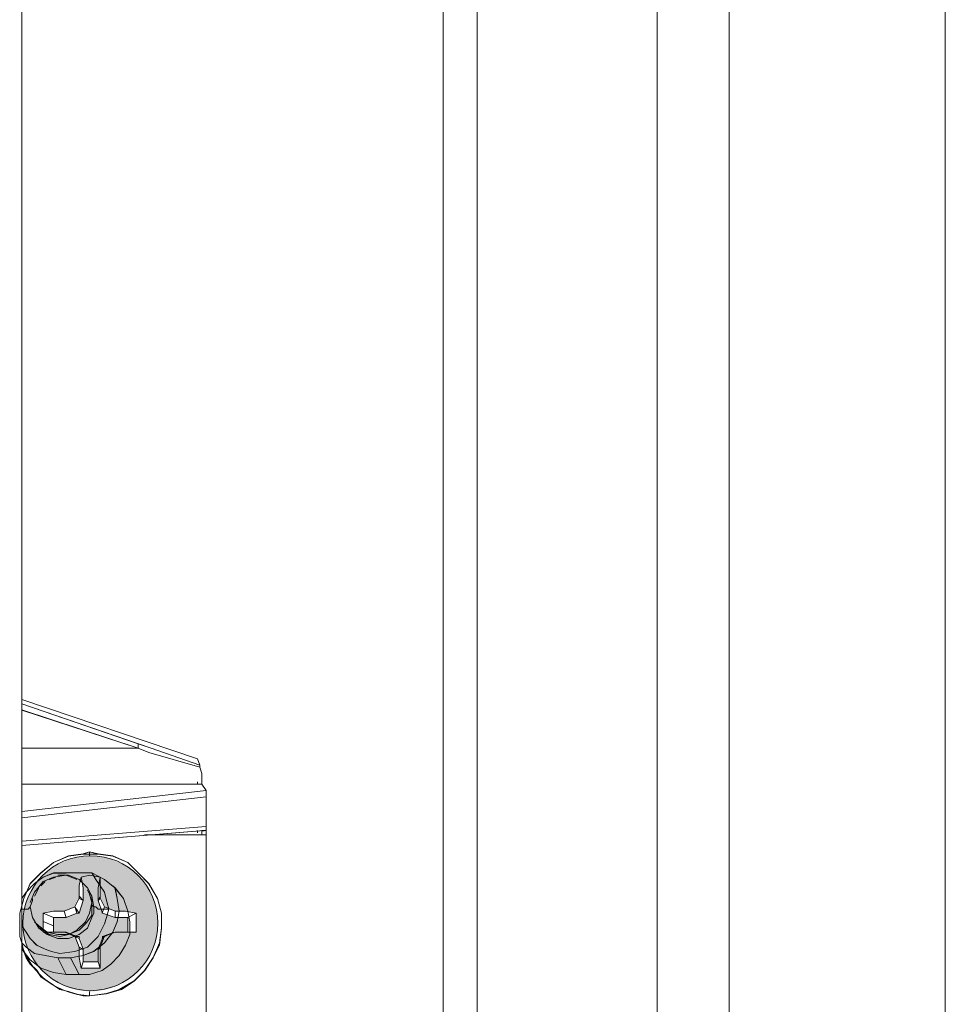
# Model space of a CAD drawing. Units: inches. Extents: x -5.2 to 5.2, y 0 to 17.5.
# Drawn here: x 3.6 to 5.2, y 2.4 to 4.1 of the extents above; entities that cross this region are included whole.
import ezdxf

# ---------------------------------------------------------------- set-up
doc = ezdxf.new("R2010")
doc.units = ezdxf.units.IN
doc.header["$MEASUREMENT"] = 0
doc.layers.add('10-OUTPUT SIVOIA QS SMART PANEL-ELEVATION', color=7, linetype='Continuous')

# ---------------------------------------------------------------- blocks, each defined once
blk = doc.blocks.new('10-OUTPUT SIVOIA QS SMART PANEL-FRONT')
at = {"layer": '10-OUTPUT SIVOIA QS SMART PANEL-ELEVATION', "transparency": 33554559}
h = blk.add_hatch(color=256, dxfattribs=at)
h.paths.add_polyline_path([(3.7583, 2.5007), (3.7208, 2.5007), (3.7183, 2.5001), (3.7183, 2.4994), (3.717, 2.4994), (3.702, 2.4932), (3.7014, 2.4926), (3.6945, 2.4744), (3.6945, 2.4369), (3.6607, 2.4369), (3.657, 2.4557), (3.657, 2.4744), (3.6501, 2.4926), (3.6494, 2.4932), (3.6319, 2.5007), (3.5931, 2.5007), (3.5931, 2.5345), (3.6119, 2.5382), (3.6307, 2.5382), (3.6494, 2.5457), (3.657, 2.5608), (3.657, 2.5833), (3.6607, 2.5983), (3.6757, 2.602), (3.6945, 2.5983), (3.6945, 2.5608), (3.702, 2.5457), (3.7208, 2.5382), (3.7395, 2.5382), (3.7583, 2.5345)], flags=0)
h.paths.add_polyline_path([(3.7883, 2.5608, 20.208946), (3.795, 2.5381)], flags=0)
blk.add_hatch(color=256, dxfattribs=at).paths.add_polyline_path([(3.7433, 2.527), (3.7433, 2.5007), (3.7208, 2.5007), (3.7183, 2.5001), (3.7183, 2.4995), (3.717, 2.4995), (3.6983, 2.4932), (3.6983, 2.4894), (3.6907, 2.4707), (3.6907, 2.4481), (3.6644, 2.4481), (3.6644, 2.4707), (3.6569, 2.4894), (3.6569, 2.4932), (3.6532, 2.4932), (3.6344, 2.5007), (3.6119, 2.5007), (3.6119, 2.527), (3.6344, 2.527), (3.6532, 2.5345), (3.6569, 2.5345), (3.6644, 2.557), (3.6644, 2.5795), (3.6607, 2.5983), (3.6757, 2.6021), (3.6945, 2.5983), (3.6907, 2.5795), (3.6907, 2.557), (3.6983, 2.5345), (3.7208, 2.527)])
at = {"layer": '10-OUTPUT SIVOIA QS SMART PANEL-ELEVATION', "lineweight": 9}
for points in [[(4.6819, 17.4699), (4.6894, 17.4737), (4.7007, 17.4737), (4.7119, 17.4775), (4.727, 17.4812), (4.742, 17.4812), (4.7608, 17.485), (4.7795, 17.485), (4.8096, 17.485), (4.8096, -0.0188), (4.7795, -0.0188), (4.7608, -0.015), (4.742, -0.015), (4.727, -0.0113), (4.7119, -0.0113), (4.7007, -0.0075), (4.6894, -0.0038), (4.6819, 0), (4.6819, 0.0038), (4.6819, 0)], [(5.1925, 0.1802), (5.1925, 17.286)], [(4.6819, 16.9781), (4.6819, 15.6077), (4.6819, 15.4876), (4.6819, 0.4918)], [(4.6819, 0.4918), (4.6819, 15.4876), (4.6819, 15.5476)], [(4.3628, 13.1222), (4.3628, 1.1865)], [(4.3628, 1.1864), (4.3628, 13.1222)], [(4.3027, 13.0734), (4.3027, 0.7096), (4.2764, 0.6983)], [(4.314, 0.7096), (4.3027, 0.7096), (4.3027, 13.0734)], [(3.5556, 2.0725), (3.5556, 8.2037)], [(3.7846, 2.8272), (3.7621, 2.8347), (3.5555, 2.906)], [(3.8672, 2.8084), (3.5556, 2.9135)], [(3.5556, 2.9135), (3.8672, 2.8084), (3.8709, 2.7971), (3.7846, 2.8272)], [(3.5556, 2.906), (3.762, 2.8347), (3.762, 2.8309), (3.762, 2.8272), (3.5556, 2.8947)], [(3.5556, 2.8948), (3.762, 2.8272)], [(3.7621, 2.8272), (3.5556, 2.8272)], [(3.5556, 2.8272), (3.762, 2.8272), (3.7808, 2.8197)], [(3.7808, 2.8197), (3.871, 2.7934), (3.8747, 2.7821), (3.8747, 2.7746), (3.8747, 2.7709), (3.8747, 2.7671), (3.8747, 2.7634), (3.5556, 2.7634)], [(3.8709, 2.7934), (3.8709, 2.7972), (3.8672, 2.8084)], [(3.8822, 2.3579), (3.8822, 2.6732), (3.8822, 2.677), (3.8822, 2.6807), (3.8822, 2.6845), (3.8822, 2.6883), (3.8822, 2.7408), (3.8822, 2.7446), (3.8822, 2.7484), (3.8822, 2.7521), (3.8747, 2.7634), (3.8747, 2.7671), (3.8747, 2.7709), (3.8747, 2.7746), (3.8747, 2.7821), (3.8709, 2.7934)], [(3.5556, 2.7634), (3.8747, 2.7634), (3.8822, 2.7521), (3.5556, 2.7145)], [(3.8672, 2.7634), (3.8672, 2.7671)], [(3.8672, 2.7671), (3.8672, 2.7633)], [(3.5556, 2.7145), (3.8822, 2.7521), (3.8822, 2.7483), (3.8822, 2.7446), (3.8822, 2.7408), (3.5556, 2.7033)], [(3.5556, 2.7033), (3.8822, 2.7408)], [(3.8822, 2.7408), (3.8822, 2.6883), (3.5556, 2.662)], [(3.8784, 2.6808), (3.5555, 2.6545)], [(3.5556, 2.662), (3.8822, 2.6883), (3.8822, 2.6845), (3.8822, 2.6808), (3.8785, 2.6808), (3.5556, 2.6545), (3.8785, 2.6808)], [(3.8822, 2.6732), (3.8822, 2.3579), (3.8747, 2.3579), (3.5556, 2.3579)], [(3.7733, 2.6732), (3.8747, 2.6732), (3.8747, 2.677), (3.8747, 2.6808), (3.8784, 2.6808), (3.8822, 2.6808), (3.8822, 2.677), (3.8822, 2.6732), (3.8747, 2.6732)], [(3.7733, 2.6732), (3.8747, 2.6732), (3.8822, 2.6732)], [(3.8672, 2.677), (3.8672, 2.6808)], [(3.8672, 2.6808), (3.8672, 2.677)], [(3.8747, 2.6732), (3.8747, 2.677), (3.8747, 2.6807), (3.8785, 2.6807)], [(3.6644, 2.6393), (3.6757, 2.6431)], [(3.6757, 2.6393), (3.6644, 2.6393)], [(3.6644, 2.6393), (3.6757, 2.6393), (3.6907, 2.6393)], [(3.6757, 2.6431), (3.6907, 2.6393)], [(3.6907, 2.6393), (3.6757, 2.6393)], [(3.5556, 2.5156), (3.5556, 2.5118), (3.5631, 2.5005), (3.5706, 2.4893), (3.5819, 2.478), (3.5969, 2.4705), (3.6082, 2.4667), (3.6232, 2.463), (3.6494, 2.4667), (3.672, 2.4743), (3.6907, 2.493), (3.702, 2.5156), (3.7057, 2.5268), (3.7095, 2.5419), (3.7057, 2.5569), (3.702, 2.5719), (3.6945, 2.5832), (3.687, 2.5944), (3.6795, 2.6057)], [(3.6569, 2.4254), (3.6344, 2.4254), (3.6194, 2.4555), (3.6419, 2.4555), (3.6569, 2.4254), (3.6757, 2.4254), (3.6982, 2.4329), (3.7132, 2.4442), (3.7283, 2.4592), (3.7395, 2.478), (3.747, 2.4968), (3.747, 2.5193), (3.7433, 2.5381), (3.7358, 2.5606), (3.7207, 2.5794), (3.702, 2.5944), (3.6794, 2.6057), (3.6569, 2.6057), (3.6344, 2.6057), (3.6119, 2.6057), (3.5931, 2.5982), (3.5781, 2.5869), (3.5631, 2.5719), (3.5556, 2.5606)], [(3.5556, 2.5606), (3.5631, 2.5719), (3.5781, 2.5869), (3.5931, 2.5981), (3.6119, 2.6056), (3.6344, 2.6056)], [(3.6795, 2.6057), (3.687, 2.5944), (3.6945, 2.5831), (3.702, 2.5719), (3.7058, 2.5568), (3.7095, 2.5418), (3.7058, 2.5418), (3.702, 2.5418), (3.6982, 2.5418), (3.6945, 2.5418), (3.6907, 2.5418), (3.687, 2.5456), (3.6832, 2.5456), (3.6795, 2.5644), (3.6719, 2.5794), (3.6569, 2.5944), (3.6381, 2.6019), (3.6194, 2.6019)], [(3.6344, 2.6057), (3.6569, 2.6057)], [(3.6569, 2.6057), (3.6794, 2.6057), (3.702, 2.5944), (3.7207, 2.5794), (3.7358, 2.5606), (3.7433, 2.5381), (3.747, 2.5193), (3.747, 2.4967), (3.7395, 2.478), (3.7283, 2.4592), (3.7132, 2.4442), (3.6982, 2.4329), (3.6757, 2.4254), (3.6569, 2.4254), (3.6419, 2.4555)], [(3.5931, 2.5907), (3.5781, 2.5719), (3.5706, 2.5531)], [(3.5893, 2.5831), (3.5969, 2.5906)], [(3.5969, 2.5906), (3.5894, 2.5831)], [(3.5931, 2.5906), (3.6119, 2.5981), (3.6344, 2.6019), (3.6531, 2.5944)], [(3.6156, 2.5981), (3.6043, 2.5944)], [(3.6044, 2.5944), (3.6156, 2.5982)], [(3.6194, 2.6019), (3.6382, 2.6019), (3.6569, 2.5944), (3.6719, 2.5794), (3.6795, 2.5644), (3.6832, 2.5456), (3.6795, 2.5494), (3.6795, 2.5644), (3.6757, 2.5719)], [(3.717, 2.5831), (3.7208, 2.5794), (3.7245, 2.5606), (3.7283, 2.5381), (3.7245, 2.5193), (3.717, 2.5005), (3.702, 2.4818), (3.6832, 2.4667), (3.6644, 2.4592), (3.6419, 2.4555), (3.6194, 2.4555), (3.5969, 2.4592), (3.5781, 2.463), (3.5631, 2.4743), (3.5556, 2.4818)], [(3.5781, 2.5644), (3.5856, 2.5794)], [(3.5856, 2.5794), (3.5781, 2.5644)], [(3.6419, 2.4555), (3.6644, 2.4593), (3.6832, 2.4668), (3.702, 2.4818), (3.717, 2.5005), (3.7245, 2.5193), (3.7282, 2.5381), (3.7245, 2.5606), (3.7207, 2.5794), (3.717, 2.5831)], [(3.6757, 2.5719), (3.6795, 2.5644), (3.6795, 2.5493), (3.6795, 2.5531), (3.6757, 2.5681), (3.6719, 2.5756)], [(3.672, 2.5756), (3.6757, 2.5681), (3.6795, 2.5531)], [(3.6795, 2.5644), (3.6757, 2.5719)], [(3.6757, 2.5719), (3.6795, 2.5644), (3.6795, 2.5494), (3.6795, 2.5306)], [(3.7208, 2.5794), (3.7358, 2.5606)], [(3.5743, 2.5606), (3.5743, 2.5568), (3.5706, 2.5456), (3.5668, 2.5418), (3.563, 2.5418), (3.5593, 2.5418), (3.5555, 2.5418)], [(3.5706, 2.5456), (3.5744, 2.5569)], [(3.5743, 2.5568), (3.5706, 2.5456)], [(3.5743, 2.5568), (3.5743, 2.5606)], [(3.6757, 2.5343), (3.6682, 2.5193), (3.6532, 2.5043), (3.6382, 2.4968), (3.6194, 2.4968), (3.6006, 2.5005), (3.5856, 2.5118), (3.5781, 2.5193), (3.5856, 2.5118), (3.6006, 2.5005), (3.6194, 2.4968), (3.6382, 2.4968), (3.6532, 2.5043), (3.6682, 2.5193), (3.6757, 2.5343), (3.6794, 2.5531), (3.6794, 2.5493), (3.6794, 2.5306)], [(3.6569, 2.5645), (3.6644, 2.557), (3.6569, 2.5607)], [(3.6644, 2.557), (3.6569, 2.5645)], [(3.6569, 2.5605), (3.6644, 2.5567)], [(3.6795, 2.5531), (3.6757, 2.5343)], [(3.6795, 2.5493), (3.6795, 2.5644)], [(3.6945, 2.5645), (3.6914, 2.5576), (3.6907, 2.5576)], [(3.6907, 2.5576), (3.6913, 2.5576), (3.6945, 2.5645)], [(3.6945, 2.5608), (3.6914, 2.5576), (3.6907, 2.557)], [(3.6907, 2.557), (3.6913, 2.5576), (3.6945, 2.5608)], [(3.5556, 2.5418), (3.5593, 2.5418), (3.5631, 2.5418), (3.5668, 2.5418), (3.5706, 2.5456), (3.5743, 2.5268), (3.5856, 2.508), (3.6006, 2.4968), (3.6194, 2.4893), (3.6382, 2.4893), (3.6569, 2.4968), (3.672, 2.508), (3.6795, 2.5268), (3.6832, 2.5343), (3.6832, 2.5456), (3.687, 2.5456), (3.6907, 2.5418), (3.6945, 2.5418), (3.6982, 2.5418), (3.702, 2.5418), (3.7057, 2.5418), (3.7095, 2.5418), (3.7057, 2.5268)], [(3.6832, 2.5343), (3.6794, 2.5268), (3.6719, 2.508), (3.6569, 2.4968), (3.6382, 2.4893), (3.6194, 2.4893), (3.6006, 2.4968), (3.5856, 2.508), (3.5744, 2.5268), (3.5706, 2.5456)], [(3.5818, 2.5156), (3.5893, 2.508), (3.6043, 2.4968), (3.6231, 2.493), (3.6382, 2.4968), (3.6569, 2.5043), (3.6682, 2.5156), (3.6795, 2.5306), (3.6795, 2.5494)], [(3.6044, 2.4968), (3.6232, 2.493), (3.6382, 2.4968), (3.657, 2.5043), (3.6682, 2.5156), (3.6795, 2.5306), (3.6795, 2.5493), (3.6832, 2.5456), (3.6832, 2.5343)], [(3.6344, 2.5267), (3.6306, 2.538), (3.6344, 2.5267)], [(3.6569, 2.5345), (3.6531, 2.5401), (3.65, 2.5445)], [(3.6532, 2.5417), (3.6532, 2.5379)], [(3.6532, 2.5417), (3.6532, 2.5379), (3.6532, 2.5417)], [(3.6532, 2.5379), (3.6532, 2.5417)], [(3.6982, 2.5342), (3.702, 2.5455), (3.6982, 2.5342)], [(3.7208, 2.5267), (3.7208, 2.538)], [(3.7208, 2.5379), (3.7208, 2.5266)], [(3.8034, 2.5342), (3.8034, 2.5342)], [(3.5518, 2.5079), (3.5518, 2.4929), (3.5556, 2.4816), (3.5593, 2.4666), (3.5631, 2.4554), (3.5706, 2.4441), (3.5818, 2.4328), (3.5893, 2.4216), (3.6006, 2.414), (3.6119, 2.4065), (3.6231, 2.399), (3.6381, 2.3953), (3.6494, 2.3915), (3.6644, 2.3877), (3.6757, 2.3877), (3.7057, 2.3915), (3.7283, 2.399), (3.7546, 2.414), (3.7734, 2.4328), (3.7884, 2.4554), (3.7996, 2.4816), (3.8034, 2.5079), (3.8034, 2.5154), (3.8034, 2.5117), (3.8034, 2.5079), (3.7996, 2.4779), (3.7884, 2.4554), (3.7734, 2.4328), (3.7546, 2.414), (3.732, 2.399), (3.7057, 2.3915), (3.6757, 2.3877), (3.6644, 2.3877), (3.6494, 2.3915), (3.6381, 2.3953), (3.6231, 2.399), (3.6119, 2.4065), (3.6006, 2.414), (3.5893, 2.4216), (3.5818, 2.4328), (3.5706, 2.4441), (3.5668, 2.4554), (3.5593, 2.4666), (3.5556, 2.4779)], [(3.7057, 2.5268), (3.702, 2.5155), (3.6907, 2.493), (3.6719, 2.4743), (3.6494, 2.4667), (3.6231, 2.463), (3.6081, 2.4667), (3.5969, 2.4705), (3.5818, 2.478), (3.5706, 2.4893), (3.5631, 2.5005), (3.5556, 2.5118), (3.5556, 2.5155)], [(3.6795, 2.5306), (3.6682, 2.5156), (3.6569, 2.5043), (3.6381, 2.4968), (3.6231, 2.493), (3.6043, 2.4968), (3.5893, 2.5081), (3.5818, 2.5156)], [(3.6794, 2.5306), (3.6682, 2.5156), (3.6569, 2.5043), (3.6381, 2.4968), (3.6231, 2.493), (3.6043, 2.4968), (3.5893, 2.5081), (3.5818, 2.5156)], [(3.5818, 2.5156), (3.5893, 2.5081), (3.6043, 2.4968)], [(3.7208, 2.5004), (3.7208, 2.5004)], [(3.5556, 2.4818), (3.5631, 2.4743), (3.5781, 2.463), (3.5969, 2.4592), (3.6194, 2.4555), (3.6344, 2.4254), (3.6119, 2.4292), (3.5894, 2.4367), (3.5706, 2.4517), (3.5556, 2.4705)], [(3.657, 2.4894), (3.6507, 2.4926), (3.6501, 2.4926), (3.6494, 2.4932), (3.6532, 2.4932), (3.6494, 2.4932)], [(3.6494, 2.4932), (3.65, 2.4926), (3.6506, 2.4926), (3.6569, 2.4894)], [(3.702, 2.4932), (3.7013, 2.4925), (3.6982, 2.4894), (3.7013, 2.4925), (3.702, 2.4932), (3.6982, 2.4932)], [(3.702, 2.4932), (3.6982, 2.4932)], [(3.5556, 2.4705), (3.5706, 2.4517), (3.5894, 2.4367), (3.6119, 2.4292), (3.6344, 2.4255), (3.6569, 2.4255)], [(3.6644, 2.4703), (3.6569, 2.4741), (3.6644, 2.4703)], [(3.6907, 2.4703), (3.6945, 2.4741), (3.6907, 2.4703)]]:
    blk.add_lwpolyline(points, dxfattribs=at)
for points in [[(5.1888, 0.1427), (5.1775, 0.1051), (5.1588, 0.0713), (5.1325, 0.0413), (5.0912, 0.0075), (5.0424, -0.0113), (4.9898, -0.0188), (4.8096, -0.0188), (4.8096, 17.4849), (4.9898, 17.4849), (5.0311, 17.4812), (5.0686, 17.4699), (5.1025, 17.4512), (5.1325, 17.4286), (5.1663, 17.3874), (5.185, 17.3386), (5.1926, 17.286), (5.1926, 0.1802)], [(3.8709, 2.7971), (3.8709, 2.7934), (3.7808, 2.8197), (3.762, 2.8272), (3.762, 2.8309), (3.762, 2.8347), (3.7846, 2.8272)], [(3.6757, 2.3956), (3.6757, 2.3918), (3.6757, 2.3881), (3.7057, 2.3918), (3.7282, 2.3993), (3.7545, 2.4144), (3.7733, 2.4325), (3.7883, 2.4556), (3.7996, 2.4819), (3.8033, 2.5082), (3.8033, 2.5157), (3.8033, 2.5345), (3.7958, 2.5607), (3.7808, 2.587), (3.762, 2.6058), (3.7433, 2.6246), (3.717, 2.6359), (3.6907, 2.6396), (3.6807, 2.6421), (3.6769, 2.6427), (3.6757, 2.6434), (3.6757, 2.6396), (3.6757, 2.6359), (3.6757, 2.6396), (3.6757, 2.6434), (3.6644, 2.6396), (3.6382, 2.6359), (3.6119, 2.6246), (3.5894, 2.6058), (3.5706, 2.587), (3.5593, 2.5607), (3.5518, 2.5345), (3.5518, 2.5157), (3.5518, 2.5082), (3.5518, 2.4932), (3.5556, 2.4819), (3.5587, 2.4688), (3.5593, 2.4669), (3.5631, 2.4556), (3.57, 2.4456), (3.5706, 2.4444), (3.5819, 2.4331), (3.5894, 2.4219), (3.6006, 2.4144), (3.6119, 2.4068), (3.6231, 2.3993), (3.6382, 2.3956), (3.6494, 2.3918), (3.6644, 2.3881), (3.6757, 2.3881), (3.6757, 2.3918)], [(3.7583, 2.5007), (3.7208, 2.5007), (3.7183, 2.5001), (3.7183, 2.4994), (3.717, 2.4994), (3.702, 2.4932), (3.7014, 2.4926), (3.6945, 2.4744), (3.6945, 2.4369), (3.6607, 2.4369), (3.657, 2.4557), (3.657, 2.4744), (3.6501, 2.4926), (3.6494, 2.4932), (3.6319, 2.5007), (3.5931, 2.5007), (3.5931, 2.5345), (3.6119, 2.5382), (3.6307, 2.5382), (3.6494, 2.5457), (3.657, 2.5608), (3.657, 2.5833), (3.6607, 2.5983), (3.6757, 2.602), (3.6945, 2.5983), (3.6945, 2.5608), (3.702, 2.5457), (3.7208, 2.5382), (3.7395, 2.5382), (3.7583, 2.5345)], [(3.7433, 2.527), (3.7433, 2.5007), (3.7208, 2.5007), (3.7183, 2.5001), (3.7183, 2.4995), (3.717, 2.4995), (3.6983, 2.4932), (3.6983, 2.4894), (3.6907, 2.4707), (3.6907, 2.4481), (3.6644, 2.4481), (3.6644, 2.4707), (3.6569, 2.4894), (3.6569, 2.4932), (3.6532, 2.4932), (3.6344, 2.5007), (3.6119, 2.5007), (3.6119, 2.527), (3.6344, 2.527), (3.6532, 2.5345), (3.6569, 2.5345), (3.6644, 2.557), (3.6644, 2.5795), (3.6607, 2.5983), (3.6757, 2.6021), (3.6945, 2.5983), (3.6907, 2.5795), (3.6907, 2.557), (3.6983, 2.5345), (3.7208, 2.527)], [(3.5931, 2.5345), (3.6119, 2.527)], [(3.6306, 2.5383), (3.6344, 2.527)], [(3.6532, 2.5345), (3.65, 2.5445), (3.6494, 2.5457), (3.65, 2.5445)], [(3.6982, 2.5345), (3.702, 2.5457)], [(3.7208, 2.5383), (3.7208, 2.527)], [(3.7433, 2.527), (3.7583, 2.5345)], [(3.5931, 2.5195), (3.6119, 2.512)], [(3.6569, 2.4744), (3.6644, 2.4707)], [(3.6907, 2.4706), (3.6945, 2.4744)], [(3.6607, 2.4368), (3.6644, 2.4481)], [(3.6907, 2.4481), (3.6945, 2.4369)]]:
    blk.add_lwpolyline(points, close=True, dxfattribs=at)
blk.add_lwpolyline([(3.5556, 2.4816), (3.5556, 2.4779, 0.320093), (3.6757, 2.3881), (3.7057, 2.3918), (3.732, 2.3993), (3.7545, 2.4144), (3.7733, 2.4325), (3.7883, 2.4557), (3.7996, 2.4782), (3.8033, 2.5082), (3.8033, 2.5157), (3.8034, 2.5342), (3.8034, 2.5117), (3.8034, 2.5154), (3.8034, 2.5342), (3.7959, 2.5605), (3.7808, 2.5867), (3.7621, 2.6055), (3.7433, 2.6243), (3.717, 2.6355), (3.6907, 2.6393), (3.6757, 2.643), (3.6644, 2.6393), (3.6381, 2.6355), (3.6119, 2.6243), (3.5894, 2.6055), (3.5706, 2.5867), (3.5593, 2.5605), (3.5518, 2.5342), (3.5518, 2.5154), (3.5518, 2.5079)], format="xyb", dxfattribs=at)
blk.add_circle((3.6771, 2.5167), 0.1197, dxfattribs=at)

msp = doc.modelspace()

# ---------------------------------------------------------------- block references
at = {"layer": '10-OUTPUT SIVOIA QS SMART PANEL-ELEVATION'}
msp.add_blockref('10-OUTPUT SIVOIA QS SMART PANEL-FRONT', (0, 0), dxfattribs=at)

doc.saveas('drawing.dxf')
